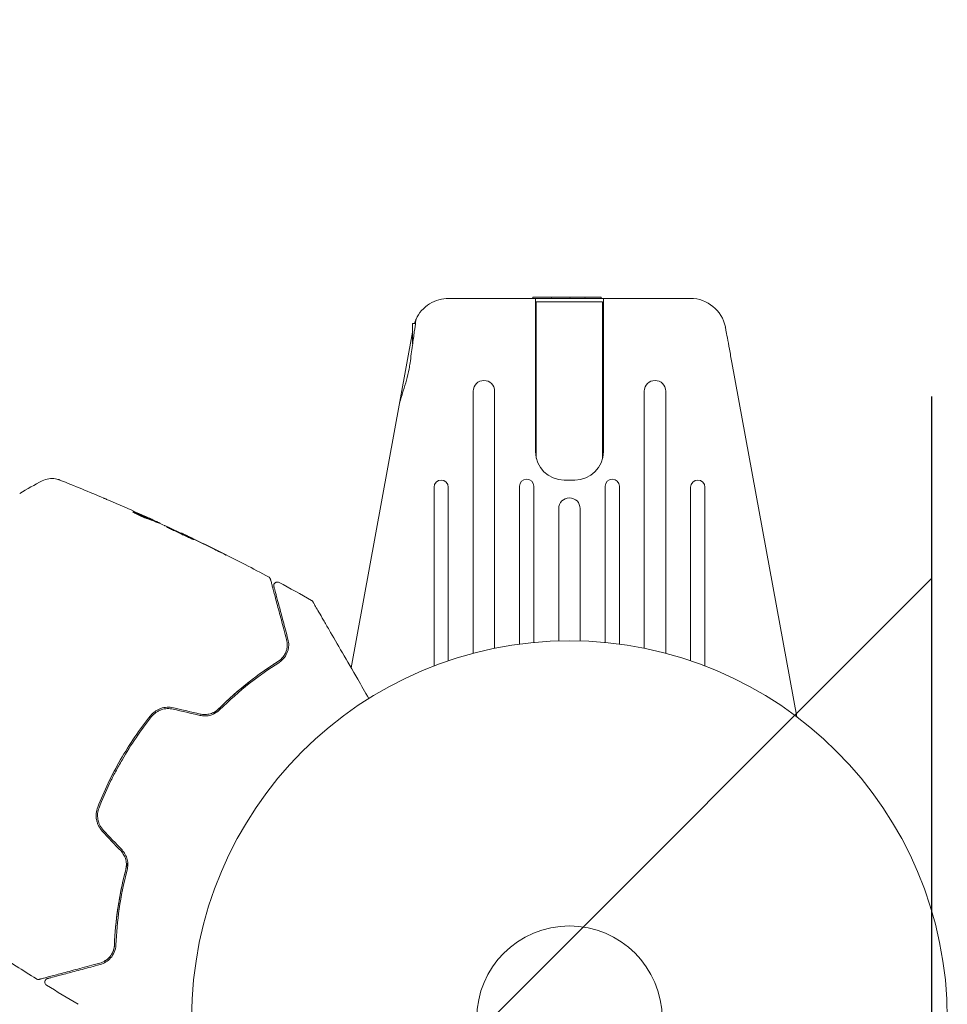
# Model space of a CAD drawing. Units: millimetres. Extents: x -3130 to 3130, y -1507 to 1507.
# Drawn here: x 2087 to 2217, y -539 to -401 of the extents above; entities that cross this region are included whole.
import ezdxf

# ---------------------------------------------------------------- set-up
doc = ezdxf.new("R2010")
doc.units = ezdxf.units.MM
doc.header["$LTSCALE"] = 20
doc.linetypes.add('HIDDEN', pattern=[9.525, 6.35, -3.175])
for name, color, linetype in [('2d', 230, 'Continuous'), ('ASTMF3101-TrainingEnvelope', 222, 'HIDDEN'), ('ASTMF3101-TrainingEnvelope_Hatch', 222, 'HIDDEN')]:
    doc.layers.add(name, color=color, linetype=linetype)

msp = doc.modelspace()

# ---------------------------------------------------------------- hatches: boundary and pattern name
at = {"layer": 'ASTMF3101-TrainingEnvelope_Hatch'}
h = msp.add_hatch(dxfattribs=at)
h.set_pattern_fill('ANSI31', color=256, scale=100)
h.paths.add_polyline_path([(2214.8, 541, 0.414214), (2164, 591.8), (0, 591.8), (-2164, 591.8, 0.414214), (-2214.8, 541), (-2214.8, -541, 0.414214), (-2164, -591.8), (0, -591.8), (2164, -591.8, 0.414214), (2214.8, -541)])

# ---------------------------------------------------------------- linework, layer by layer
at = {"layer": '2d', "lineweight": 0}
for p, q in [((2147.03, -439.96), (2180.97, -439.96)), ((2158.87, -439.76), (2158.86, -439.96)), ((2158.87, -439.76), (2168.43, -439.76)), ((2159.25, -461.46), (2159.25, -439.96)), ((2159.35, -440.46), (2168.65, -440.46)), ((2159.35, -462.35), (2159.35, -440.46)), ((2161.51, -439.76), (2161.5, -439.96)), ((2164.08, -439.76), (2164.07, -439.96)), ((2166.17, -439.76), (2166.18, -439.96)), ((2168.43, -439.76), (2168.44, -439.96)), ((2168.65, -462.35), (2168.65, -440.46)), ((2168.75, -439.96), (2168.75, -461.46)), ((2142, -443.46), (2142, -446.33)), ((2142.4, -443.46), (2142, -443.46)), ((2142, -444.68), (2133.36, -491.79)), ((2186.79, -448.97), (2195.9, -498.67)), ((2150.5, -452.97), (2150.5, -489.75)), ((2153.5, -489.05), (2153.5, -452.97)), ((2174.5, -452.97), (2174.5, -489.05)), ((2177.5, -489.75), (2177.5, -452.97)), ((2164.75, -465.46), (2163.25, -465.46)), ((2145, -466.44), (2145, -491.52)), ((2147, -490.8), (2147, -466.44)), ((2157, -466.32), (2157, -488.46)), ((2159, -488.24), (2159, -466.32)), ((2169, -466.32), (2169, -488.24)), ((2171, -488.46), (2171, -466.32)), ((2181, -466.44), (2181, -490.8)), ((2183, -491.52), (2183, -466.44)), ((2162.5, -469.44), (2162.5, -488.02)), ((2165.5, -488.02), (2165.5, -469.44)), ((2105.55, -471.14), (2105.6, -471.05)), ((2106.52, -471.54), (2106.55, -471.49)), ((2109.52, -472.89), (2109.53, -472.87))]:
    msp.add_line(p, q, dxfattribs=at)
for radius in [53, 13]:
    msp.add_circle((2164, -541), radius, dxfattribs=at)
for centre, radius, start, end in [((2180.97, -444.96), 5, 11.5369, 90), ((2152, -452.97), 1.5, 0, 180), ((2176, -452.97), 1.5, 0, 180), ((2163.25, -461.46), 4, 180, 270), ((2164.75, -461.46), 4, 270, 360), ((2146, -466.44), 1, 0, 180), ((2158, -466.32), 1, 0, 180), ((2170, -466.32), 1, 0, 180), ((2182, -466.44), 1, 0, 180), ((2164, -469.44), 1.5, 360, 180)]:
    msp.add_arc(centre, radius, start, end, dxfattribs=at)
msp.add_ellipse((2178.64, -445.43), major_axis=(7.22, 1.47), ratio=0.823586, start_param=-0.015481, end_param=0.001023, dxfattribs=at)
for points, knots in [([(2142.49, -442.88), (2142.68, -442.45), (2142.94, -442.04), (2143.58, -441.31), (2143.96, -440.98), (2144.79, -440.46), (2145.24, -440.27), (2146.14, -440.01), (2146.6, -439.96), (2147.03, -439.96)], [0, 0, 0, 0, 0.25, 0.25, 0.5, 0.5, 0.75, 0.75, 1, 1, 1, 1]), ([(2142.49, -442.88), (2142.49, -442.88), (2142.46, -443.03), (2142.38, -443.63), (2142.31, -444.07), (2142.16, -445.18), (2142.07, -445.84), (2141.86, -447.33), (2141.76, -448.16), (2141.64, -449.01)], [-1.02524, -1.02524, -1.02524, -1.02524, -0.770894, -0.770894, -0.512825, -0.512825, -0.261262, -0.261262, -0.000094, -0.000094, -0.000094, -0.000094]), ([(2142.26, -443.46), (2142.3, -443.35), (2142.33, -443.26), (2142.4, -443.07), (2142.43, -442.99), (2142.47, -442.92), (2142.47, -442.9), (2142.48, -442.88), (2142.49, -442.88), (2142.49, -442.88)], [-0.2908201, -0.2908201, -0.2908201, -0.2908201, -0.2096369, -0.2096369, -0.0976921, -0.0976921, -0.0451866, -0.0451866, -0.0001488, -0.0001488, -0.0001488, -0.0001488]), ([(2185.88, -444.05), (2185.88, -444.05), (2185.89, -444.09), (2185.91, -444.21), (2185.93, -444.31), (2186, -444.68), (2186.07, -445.05), (2186.23, -445.96), (2186.33, -446.5), (2186.5, -447.39), (2186.55, -447.7), (2186.67, -448.33), (2186.73, -448.65), (2186.79, -448.97)], [0, 0, 0, 0, 0.125, 0.125, 0.25, 0.25, 0.5, 0.5, 0.75, 0.75, 0.875, 0.875, 1, 1, 1, 1]), ([(2141.64, -449.01), (2141.61, -449.29), (2141.56, -449.58), (2141.32, -450.9), (2141, -451.96), (2140.45, -453.66), (2140.23, -454.34), (2140.12, -454.92)], [-2.7925165, -2.7925165, -2.7925165, -2.7925165, -2.7077042, -2.7077042, -2.3900658, -2.3900658, -2.1469661, -2.1469661, -2.1469661, -2.1469661]), ([(2090.05, -465.55), (2090.33, -465.4), (2090.65, -465.3), (2091.13, -465.23), (2091.29, -465.22), (2091.61, -465.23), (2091.76, -465.25), (2092.03, -465.29), (2092.14, -465.32), (2092.28, -465.36), (2092.32, -465.37), (2092.39, -465.4), (2092.42, -465.41), (2092.48, -465.43), (2092.5, -465.44), (2092.52, -465.44)], [0, 0, 0, 0, 0.972176, 0.972176, 1.453012, 1.453012, 1.923321, 1.923321, 2.282533, 2.282533, 2.439441, 2.439441, 2.635782, 2.635782, 2.847721, 2.847721, 2.847721, 2.847721]), ([(2092.52, -465.44), (2092.52, -465.44), (2092.52, -465.44), (2092.52, -465.44), (2092.52, -465.44), (2092.52, -465.44)], [0.005429455217, 0.005429455217, 0.005429455217, 0.005429455217, 0.0054332298, 0.0054332298, 0.005435116917, 0.005435116917, 0.005435116917, 0.005435116917]), ([(2098.66, -467.98), (2098.71, -468), (2098.77, -468.02), (2098.99, -468.12), (2099.16, -468.19), (2099.34, -468.27)], [0.0043831083, 0.0043831083, 0.0043831083, 0.0043831083, 0.0046081794, 0.0046081794, 0.0051931773, 0.0051931773, 0.0051931773, 0.0051931773]), ([(2102.93, -469.95), (2102.88, -469.93), (2102.84, -469.92), (2102.79, -469.9), (2102.77, -469.9), (2102.77, -469.91)], [0, 0, 0, 0, 0.0003269962, 0.0003269962, 0.0006539924, 0.0006539924, 0.0006539924, 0.0006539924]), ([(2102.77, -469.91), (2102.77, -469.92), (2102.78, -469.94), (2102.86, -469.99), (2102.93, -470.03), (2103.09, -470.12), (2103.19, -470.18), (2103.42, -470.29), (2103.54, -470.36), (2103.81, -470.48), (2103.95, -470.54), (2104.23, -470.66), (2104.36, -470.71), (2104.62, -470.82), (2104.74, -470.86), (2104.95, -470.94), (2105.04, -470.97), (2105.11, -470.99)], [0.000653992, 0.000653992, 0.000653992, 0.000653992, 0.001105677, 0.001105677, 0.001557361, 0.001557361, 0.002009045, 0.002009045, 0.002460729, 0.002460729, 0.002912414, 0.002912414, 0.003364098, 0.003364098, 0.003815782, 0.003815782, 0.004267466, 0.004267466, 0.004267466, 0.004267466]), ([(2105.46, -471), (2105.04, -470.81), (2104.62, -470.64), (2103.99, -470.37), (2103.78, -470.29), (2103.35, -470.11), (2103.14, -470.02), (2102.93, -469.95)], [0, 0, 0, 0, 0.002943213, 0.002943213, 0.004414819, 0.004414819, 0.005886426, 0.005886426, 0.005886426, 0.005886426]), ([(2103.03, -470.09), (2103.19, -470.15), (2103.35, -470.22), (2103.73, -470.37), (2103.94, -470.46), (2104.57, -470.72), (2104.99, -470.9), (2105.41, -471.08)], [0.000338811, 0.000338811, 0.000338811, 0.000338811, 0.001471609, 0.001471609, 0.002943218, 0.002943218, 0.005886436, 0.005886436, 0.005886436, 0.005886436]), ([(2103.68, -470.17), (2103.98, -470.31), (2104.28, -470.44), (2104.83, -470.69), (2105.07, -470.8), (2105.28, -470.9)], [0, 0, 0, 0, 0.00101414, 0.00101414, 0.002028279, 0.002028279, 0.002028279, 0.002028279]), ([(2106.4, -471.41), (2106.37, -471.4), (2106.31, -471.37), (2106.15, -471.29), (2106.05, -471.25), (2105.7, -471.09), (2105.4, -470.95), (2105.09, -470.81)], [0, 0, 0, 0, 0.000502189, 0.000502189, 0.001004378, 0.001004378, 0.002008757, 0.002008757, 0.002008757, 0.002008757]), ([(2105.11, -470.99), (2105.29, -471.04), (2105.47, -471.11), (2105.82, -471.24), (2105.99, -471.32), (2106.51, -471.53), (2106.85, -471.68), (2107.2, -471.83)], [0, 0, 0, 0, 0.001186164, 0.001186164, 0.002372329, 0.002372329, 0.004744657, 0.004744657, 0.004744657, 0.004744657]), ([(2105.28, -470.9), (2105.37, -470.94), (2105.43, -470.97), (2105.54, -471.02), (2105.57, -471.04), (2105.62, -471.06), (2105.58, -471.05), (2105.46, -471)], [0, 0, 0, 0, 0.00040527, 0.00040527, 0.000810539, 0.000810539, 0.001621079, 0.001621079, 0.001621079, 0.001621079]), ([(2111.29, -473.8), (2111.29, -473.8), (2111.28, -473.79), (2111.24, -473.76), (2111.2, -473.74), (2111.06, -473.67), (2110.92, -473.6), (2110.66, -473.47), (2110.56, -473.42), (2110.36, -473.32), (2110.25, -473.27), (2110.02, -473.15), (2109.9, -473.1), (2109.66, -472.98), (2109.53, -472.92), (2109.28, -472.8), (2109.16, -472.74), (2108.91, -472.63), (2108.79, -472.57), (2108.56, -472.47), (2108.45, -472.42), (2108.24, -472.32), (2108.14, -472.28), (2107.97, -472.2), (2107.89, -472.16), (2107.74, -472.1), (2107.68, -472.08), (2107.54, -472.01), (2107.48, -472), (2107.48, -472)], [0.006580502, 0.006580502, 0.006580502, 0.006580502, 0.006991683, 0.006991683, 0.007402865, 0.007402865, 0.008225229, 0.008225229, 0.008636411, 0.008636411, 0.009047592, 0.009047592, 0.009458774, 0.009458774, 0.009869956, 0.009869956, 0.010281138, 0.010281138, 0.010692319, 0.010692319, 0.011103501, 0.011103501, 0.011514683, 0.011514683, 0.011925865, 0.011925865, 0.012337047, 0.012337047, 0.01315941, 0.01315941, 0.01315941, 0.01315941]), ([(2107.48, -472), (2107.48, -472), (2107.49, -472.01), (2107.54, -472.04), (2107.57, -472.06), (2107.67, -472.11), (2107.72, -472.14), (2107.86, -472.2), (2107.94, -472.25), (2108.2, -472.38), (2108.41, -472.48), (2108.87, -472.7), (2109.12, -472.82), (2109.49, -473), (2109.62, -473.06), (2109.86, -473.17), (2109.98, -473.22), (2110.21, -473.33), (2110.33, -473.38), (2110.53, -473.47), (2110.63, -473.52), (2110.81, -473.6), (2110.89, -473.64), (2111.03, -473.7), (2111.09, -473.72), (2111.19, -473.77), (2111.23, -473.78), (2111.28, -473.8), (2111.29, -473.8), (2111.29, -473.8)], [0, 0, 0, 0, 0.000411281, 0.000411281, 0.000822563, 0.000822563, 0.001233844, 0.001233844, 0.001645125, 0.001645125, 0.002467688, 0.002467688, 0.003290251, 0.003290251, 0.003701532, 0.003701532, 0.004112814, 0.004112814, 0.004524095, 0.004524095, 0.004935376, 0.004935376, 0.005346658, 0.005346658, 0.005757939, 0.005757939, 0.00616922, 0.00616922, 0.006580502, 0.006580502, 0.006580502, 0.006580502]), ([(2110.54, -473.35), (2110.38, -473.27), (2110.24, -473.21), (2110, -473.09), (2109.89, -473.04), (2109.71, -472.95), (2109.65, -472.92), (2109.56, -472.88), (2109.53, -472.87), (2109.53, -472.87)], [0, 0, 0, 0, 0.000629883, 0.000629883, 0.001259766, 0.001259766, 0.001889648, 0.001889648, 0.002519531, 0.002519531, 0.002519531, 0.002519531]), ([(2109.58, -472.89), (2112.58, -474.31), (2115.55, -475.78), (2119.61, -477.87), (2120.71, -478.45), (2121.8, -479.03)], [0, 0, 0, 0, 10.001335, 10.001335, 13.738506, 13.738506, 13.738506, 13.738506]), ([(2114.16, -475.15), (2114.31, -475.23), (2114.47, -475.31), (2114.71, -475.43), (2114.79, -475.47), (2114.95, -475.54), (2115.03, -475.58), (2115.25, -475.69), (2115.38, -475.76), (2115.61, -475.87), (2115.7, -475.91), (2115.79, -475.96), (2115.82, -475.97), (2115.85, -475.98), (2115.86, -475.99), (2115.86, -475.98), (2115.85, -475.98), (2115.82, -475.96), (2115.8, -475.95), (2115.65, -475.87), (2115.41, -475.75), (2115.11, -475.6)], [0, 0, 0, 0, 0.000535151, 0.000535151, 0.000802726, 0.000802726, 0.001070302, 0.001070302, 0.001605452, 0.001605452, 0.002140603, 0.002140603, 0.002408178, 0.002408178, 0.002675754, 0.002675754, 0.002943329, 0.002943329, 0.003210905, 0.003210905, 0.004281206, 0.004281206, 0.004281206, 0.004281206]), ([(2121.8, -479.03), (2121.85, -479.06), (2121.89, -479.09), (2121.97, -479.17), (2122, -479.22), (2122.03, -479.29), (2122.04, -479.32), (2122.05, -479.34)], [0.0000183, 0.0000183, 0.0000183, 0.0000183, 0.1620246, 0.1620246, 0.3245696, 0.3245696, 0.408602, 0.408602, 0.408602, 0.408602]), ([(2122.05, -479.34), (2122.05, -479.34), (2122.05, -479.35), (2122.06, -479.36), (2122.06, -479.38), (2122.07, -479.41), (2122.08, -479.44), (2122.09, -479.48), (2122.09, -479.49), (2122.1, -479.51), (2122.1, -479.53), (2122.12, -479.62), (2122.15, -479.71), (2122.22, -479.97), (2122.26, -480.13), (2122.36, -480.51), (2122.42, -480.73), (2122.62, -481.48), (2122.78, -482.08), (2123.15, -483.46), (2123.36, -484.23), (2123.81, -485.91), (2124.06, -486.83), (2124.32, -487.82)], [0.03687716, 0.03687716, 0.03687716, 0.03687716, 0.04076651, 0.04076651, 0.04529612, 0.04529612, 0.04982573, 0.04982573, 0.05095814, 0.05095814, 0.05209054, 0.05209054, 0.05435535, 0.05435535, 0.05662015, 0.05662015, 0.05888496, 0.05888496, 0.06341457, 0.06341457, 0.06794418, 0.06794418, 0.0724738, 0.0724738, 0.0724738, 0.0724738]), ([(2122.53, -480.38), (2122.53, -480.36), (2122.53, -480.34), (2122.52, -480.3), (2122.52, -480.28), (2122.52, -480.22), (2122.52, -480.18), (2122.54, -480.09), (2122.56, -480.05), (2122.59, -479.98), (2122.62, -479.94), (2122.68, -479.88), (2122.71, -479.85), (2122.78, -479.81), (2122.82, -479.79), (2122.9, -479.76), (2122.94, -479.75), (2123.02, -479.75), (2123.06, -479.75), (2123.16, -479.77), (2123.21, -479.78), (2123.26, -479.81)], [0, 0, 0, 0, 0.060654, 0.060654, 0.120423, 0.120423, 0.246387, 0.246387, 0.372351, 0.372351, 0.498315, 0.498315, 0.624279, 0.624279, 0.750243, 0.750243, 0.876207, 0.876207, 1.002172, 1.002172, 1.160335, 1.160335, 1.160335, 1.160335]), ([(2124.51, -487.76), (2124.27, -486.86), (2124.05, -486.02), (2123.74, -484.87), (2123.64, -484.5), (2123.45, -483.81), (2123.37, -483.49), (2123.12, -482.58), (2122.98, -482.06), (2122.82, -481.43), (2122.77, -481.25), (2122.71, -481.02), (2122.69, -480.95), (2122.65, -480.82), (2122.64, -480.77), (2122.6, -480.63), (2122.59, -480.57), (2122.57, -480.53), (2122.57, -480.52), (2122.57, -480.51), (2122.57, -480.5), (2122.56, -480.46), (2122.55, -480.44), (2122.54, -480.41), (2122.54, -480.4), (2122.54, -480.38), (2122.53, -480.38), (2122.53, -480.38)], [0, 0, 0, 0, 0.00442564, 0.00442564, 0.00663846, 0.00663846, 0.00885128, 0.00885128, 0.01327693, 0.01327693, 0.01548975, 0.01548975, 0.01659616, 0.01659616, 0.01770257, 0.01770257, 0.01991539, 0.01991539, 0.0210218, 0.0210218, 0.02212821, 0.02212821, 0.02655385, 0.02655385, 0.03097949, 0.03097949, 0.03492314, 0.03492314, 0.03492314, 0.03492314]), ([(2127.81, -482.32), (2127.86, -482.34), (2127.9, -482.38), (2127.95, -482.43), (2127.96, -482.44), (2127.98, -482.47), (2127.99, -482.49), (2128, -482.5)], [0.0000349, 0.0000349, 0.0000349, 0.0000349, 0.1620368, 0.1620368, 0.2142127, 0.2142127, 0.2669736, 0.2669736, 0.2669736, 0.2669736]), ([(2128, -482.5), (2128, -482.5), (2128, -482.51), (2128.02, -482.53), (2128.02, -482.55), (2128.05, -482.59), (2128.06, -482.61), (2128.08, -482.64), (2128.08, -482.65), (2128.09, -482.67), (2128.1, -482.67), (2128.11, -482.69), (2128.12, -482.7), (2128.15, -482.76), (2128.18, -482.82), (2128.27, -482.97), (2128.33, -483.07), (2128.51, -483.39), (2128.67, -483.67), (2129.05, -484.32), (2129.26, -484.69), (2129.74, -485.51), (2130, -485.97), (2130.84, -487.43), (2131.47, -488.51), (2132.81, -490.84), (2133.53, -492.08), (2134.8, -494.27), (2135.31, -495.17), (2135.85, -496.1)], [0.04849628, 0.04849628, 0.04849628, 0.04849628, 0.05354217, 0.05354217, 0.0594913, 0.0594913, 0.06246586, 0.06246586, 0.06395314, 0.06395314, 0.06469679, 0.06469679, 0.06544043, 0.06544043, 0.06692771, 0.06692771, 0.06841499, 0.06841499, 0.07138956, 0.07138956, 0.07436412, 0.07436412, 0.07733869, 0.07733869, 0.08328782, 0.08328782, 0.08923695, 0.08923695, 0.09319251, 0.09319251, 0.09319251, 0.09319251]), ([(2124.32, -487.82), (2124.4, -488.11), (2124.43, -488.39), (2124.41, -488.82), (2124.39, -488.96), (2124.33, -489.24), (2124.29, -489.37), (2124.15, -489.77), (2124.01, -490.03), (2123.63, -490.51), (2123.4, -490.72), (2123.11, -490.91)], [0, 0, 0, 0, 0.001221021, 0.001221021, 0.001831532, 0.001831532, 0.002442042, 0.002442042, 0.003663063, 0.003663063, 0.004884084, 0.004884084, 0.004884084, 0.004884084]), ([(2123.22, -491.07), (2123.39, -490.97), (2123.54, -490.85), (2123.8, -490.61), (2123.91, -490.48), (2124.21, -490.08), (2124.35, -489.8), (2124.5, -489.37), (2124.54, -489.23), (2124.59, -488.94), (2124.61, -488.79), (2124.62, -488.36), (2124.59, -488.06), (2124.51, -487.76)], [0, 0, 0, 0, 0.000810209, 0.000810209, 0.001620418, 0.001620418, 0.003240837, 0.003240837, 0.004051046, 0.004051046, 0.004861255, 0.004861255, 0.006481673, 0.006481673, 0.006481673, 0.006481673]), ([(2114.05, -498.28), (2114.2, -498.13), (2114.35, -497.98), (2115.21, -497.11), (2115.94, -496.42), (2117.4, -495.11), (2118.13, -494.5), (2119.58, -493.35), (2120.3, -492.82), (2121.73, -491.81), (2122.43, -491.34), (2123.11, -490.91)], [0.03841577, 0.03841577, 0.03841577, 0.03841577, 0.03907858, 0.03907858, 0.0423315, 0.0423315, 0.04558442, 0.04558442, 0.04883735, 0.04883735, 0.05209027, 0.05209027, 0.05209027, 0.05209027]), ([(2123.11, -490.91), (2121.76, -491.76), (2120.37, -492.74), (2117.58, -494.93), (2116.18, -496.16), (2114.79, -497.53)], [0, 0, 0, 0, 0.00623929, 0.00623929, 0.01247858, 0.01247858, 0.01247858, 0.01247858]), ([(2114.93, -497.68), (2116.3, -496.32), (2117.69, -495.1), (2120.47, -492.91), (2121.85, -491.94), (2123.22, -491.07)], [0, 0, 0, 0, 0.0061147, 0.0061147, 0.01222939, 0.01222939, 0.01222939, 0.01222939]), ([(2108.46, -497.4), (2108.16, -497.33), (2107.85, -497.3), (2107.25, -497.33), (2106.95, -497.39), (2106.52, -497.54), (2106.38, -497.6), (2106.12, -497.74), (2105.99, -497.82), (2105.63, -498.08), (2105.41, -498.28), (2105.23, -498.51)], [0, 0, 0, 0, 0.000919101, 0.000919101, 0.001838201, 0.001838201, 0.002297751, 0.002297751, 0.002757302, 0.002757302, 0.003676402, 0.003676402, 0.003676402, 0.003676402]), ([(2105.23, -498.51), (2104.46, -499.47), (2103.73, -500.47), (2102.32, -502.52), (2101.65, -503.59), (2100.4, -505.75), (2099.83, -506.85), (2098.76, -509.07), (2098.27, -510.2), (2097.82, -511.34)], [0, 0, 0, 0, 0.00375982, 0.00375982, 0.00751965, 0.00751965, 0.01127947, 0.01127947, 0.01503929, 0.01503929, 0.01503929, 0.01503929]), ([(2098.01, -511.42), (2098.45, -510.28), (2098.94, -509.15), (2099.75, -507.47), (2100.03, -506.91), (2100.62, -505.81), (2100.92, -505.26), (2102.47, -502.58), (2103.86, -500.55), (2105.38, -498.64)], [0, 0, 0, 0, 0.00374303, 0.00374303, 0.00561455, 0.00561455, 0.00748606, 0.00748606, 0.01497212, 0.01497212, 0.01497212, 0.01497212]), ([(2105.38, -498.64), (2105.56, -498.42), (2105.77, -498.22), (2106.11, -497.98), (2106.23, -497.91), (2106.48, -497.78), (2106.61, -497.72), (2106.88, -497.63), (2107.01, -497.59), (2107.29, -497.54), (2107.43, -497.52), (2107.86, -497.5), (2108.14, -497.53), (2108.41, -497.59)], [0, 0, 0, 0, 0.000853481, 0.000853481, 0.001280221, 0.001280221, 0.001706962, 0.001706962, 0.002133702, 0.002133702, 0.002560443, 0.002560443, 0.003413923, 0.003413923, 0.003413923, 0.003413923]), ([(2112.14, -498.46), (2112.39, -498.52), (2112.65, -498.55), (2113.17, -498.54), (2113.43, -498.49), (2113.79, -498.39), (2113.91, -498.34), (2114.14, -498.24), (2114.26, -498.18), (2114.57, -497.99), (2114.76, -497.84), (2114.93, -497.68)], [0, 0, 0, 0, 0.000786752, 0.000786752, 0.001573503, 0.001573503, 0.001966879, 0.001966879, 0.002360255, 0.002360255, 0.003147007, 0.003147007, 0.003147007, 0.003147007]), ([(2114.79, -497.53), (2114.63, -497.7), (2114.44, -497.84), (2114.04, -498.07), (2113.82, -498.17), (2113.37, -498.3), (2113.13, -498.34), (2112.65, -498.35), (2112.42, -498.33), (2112.18, -498.27)], [0, 0, 0, 0, 0.000723096, 0.000723096, 0.001446192, 0.001446192, 0.002169288, 0.002169288, 0.002892384, 0.002892384, 0.002892384, 0.002892384]), ([(2097.82, -511.34), (2097.71, -511.62), (2097.64, -511.91), (2097.6, -512.36), (2097.6, -512.51), (2097.61, -512.8), (2097.63, -512.96), (2097.68, -513.25), (2097.72, -513.4), (2097.82, -513.68), (2097.88, -513.83), (2098.09, -514.23), (2098.26, -514.48), (2098.47, -514.7)], [0, 0, 0, 0, 0.000915866, 0.000915866, 0.001373799, 0.001373799, 0.001831733, 0.001831733, 0.002289666, 0.002289666, 0.002747599, 0.002747599, 0.003663465, 0.003663465, 0.003663465, 0.003663465]), ([(2098.61, -514.57), (2098.42, -514.36), (2098.25, -514.12), (2098.06, -513.75), (2098.01, -513.62), (2097.91, -513.35), (2097.88, -513.21), (2097.83, -512.93), (2097.81, -512.79), (2097.8, -512.51), (2097.8, -512.37), (2097.84, -511.95), (2097.9, -511.68), (2098.01, -511.42)], [0, 0, 0, 0, 0.000855596, 0.000855596, 0.001283394, 0.001283394, 0.001711192, 0.001711192, 0.00213899, 0.00213899, 0.002566788, 0.002566788, 0.003422384, 0.003422384, 0.003422384, 0.003422384]), ([(2101.09, -517.49), (2101.25, -517.66), (2101.39, -517.86), (2101.62, -518.28), (2101.71, -518.51), (2101.79, -518.85), (2101.81, -518.97), (2101.84, -519.2), (2101.85, -519.32), (2101.84, -519.67), (2101.81, -519.9), (2101.75, -520.12)], [0, 0, 0, 0, 0.000725564, 0.000725564, 0.001451129, 0.001451129, 0.001813911, 0.001813911, 0.002176693, 0.002176693, 0.002902258, 0.002902258, 0.002902258, 0.002902258]), ([(2101.95, -520.17), (2102.01, -519.94), (2102.04, -519.69), (2102.05, -519.2), (2102.02, -518.95), (2101.93, -518.58), (2101.89, -518.45), (2101.8, -518.21), (2101.75, -518.09), (2101.56, -517.75), (2101.41, -517.54), (2101.23, -517.35)], [0, 0, 0, 0, 0.000784153, 0.000784153, 0.001568305, 0.001568305, 0.001960381, 0.001960381, 0.002352458, 0.002352458, 0.00313661, 0.00313661, 0.00313661, 0.00313661]), ([(2100.17, -530.64), (2100.24, -529.02), (2100.39, -527.29), (2100.8, -524.54), (2100.96, -523.6), (2101.26, -522.15), (2101.37, -521.66), (2101.6, -520.69), (2101.73, -520.2), (2101.92, -519.51), (2101.97, -519.31), (2102.03, -519.11)], [0, 0, 0, 0, 0.00651672, 0.00651672, 0.00977508, 0.00977508, 0.01140426, 0.01140426, 0.01303345, 0.01303345, 0.01370133, 0.01370133, 0.01370133, 0.01370133]), ([(2101.75, -520.12), (2101.26, -522.01), (2100.9, -523.84), (2100.39, -527.35), (2100.24, -529.04), (2100.17, -530.64)], [0, 0, 0, 0, 0.00623929, 0.00623929, 0.01247858, 0.01247858, 0.01247858, 0.01247858]), ([(2100.37, -530.65), (2100.44, -529.03), (2100.59, -527.34), (2101.1, -523.84), (2101.46, -522.04), (2101.95, -520.17)], [0, 0, 0, 0, 0.0061147, 0.0061147, 0.01222939, 0.01222939, 0.01222939, 0.01222939]), ([(2100.17, -530.64), (2100.17, -530.81), (2100.15, -530.97), (2100.08, -531.28), (2100.03, -531.43), (2099.86, -531.85), (2099.71, -532.1), (2099.43, -532.43), (2099.33, -532.53), (2099.12, -532.72), (2099.01, -532.8), (2098.65, -533.03), (2098.39, -533.15), (2098.1, -533.23)], [0, 0, 0, 0, 0.000615532, 0.000615532, 0.001231063, 0.001231063, 0.002462127, 0.002462127, 0.003077658, 0.003077658, 0.00369319, 0.00369319, 0.004924253, 0.004924253, 0.004924253, 0.004924253]), ([(2098.15, -533.42), (2098.45, -533.34), (2098.72, -533.22), (2099.22, -532.91), (2099.44, -532.72), (2099.84, -532.27), (2100.01, -532), (2100.27, -531.39), (2100.36, -531.04), (2100.37, -530.65)], [0, 0, 0, 0, 0.001613359, 0.001613359, 0.003226717, 0.003226717, 0.004840076, 0.004840076, 0.006453435, 0.006453435, 0.006453435, 0.006453435]), ([(2099.95, -531.62), (2100.01, -531.48), (2100.06, -531.34), (2100.14, -531.02), (2100.17, -530.84), (2100.17, -530.64)], [0.004794546, 0.004794546, 0.004794546, 0.004794546, 0.005510213, 0.005510213, 0.006297386, 0.006297386, 0.006297386, 0.006297386]), ([(2098.1, -533.23), (2097.61, -533.36), (2097.13, -533.49), (2096.2, -533.74), (2095.76, -533.86), (2094.47, -534.2), (2093.7, -534.41), (2092.33, -534.78), (2091.73, -534.94), (2091.11, -535.1), (2090.99, -535.13), (2090.77, -535.19), (2090.67, -535.22), (2090.39, -535.3), (2090.23, -535.34), (2089.98, -535.4), (2089.89, -535.43), (2089.81, -535.45), (2089.79, -535.45), (2089.78, -535.46), (2089.77, -535.46), (2089.72, -535.47), (2089.7, -535.48), (2089.66, -535.49), (2089.65, -535.49), (2089.63, -535.5), (2089.63, -535.5), (2089.63, -535.5)], [0, 0, 0, 0, 0.00232139, 0.00232139, 0.00464279, 0.00464279, 0.00928557, 0.00928557, 0.01392836, 0.01392836, 0.01508906, 0.01508906, 0.01624975, 0.01624975, 0.01857115, 0.01857115, 0.02089254, 0.02089254, 0.02205324, 0.02205324, 0.02321393, 0.02321393, 0.02785672, 0.02785672, 0.03249951, 0.03249951, 0.03650692, 0.03650692, 0.03650692, 0.03650692]), ([(2098.86, -532.9), (2099.08, -532.76), (2099.28, -532.6), (2099.47, -532.38), (2099.48, -532.37), (2099.49, -532.36)], [0.00163779, 0.00163779, 0.00163779, 0.00163779, 0.003148693, 0.003148693, 0.003243526, 0.003243526, 0.003243526, 0.003243526]), ([(2090.77, -535.4), (2090.77, -535.4), (2090.77, -535.4), (2090.79, -535.4), (2090.8, -535.39), (2090.83, -535.38), (2090.85, -535.38), (2090.89, -535.37), (2090.9, -535.37), (2090.91, -535.36), (2090.92, -535.36), (2090.96, -535.35), (2091.02, -535.33), (2091.29, -535.26), (2091.6, -535.18), (2092.23, -535.01), (2092.47, -534.95), (2092.99, -534.8), (2093.28, -534.73), (2094.19, -534.48), (2094.89, -534.3), (2096.41, -533.89), (2097.25, -533.66), (2098.15, -533.42)], [0.03558387, 0.03558387, 0.03558387, 0.03558387, 0.03944311, 0.03944311, 0.04382568, 0.04382568, 0.04820825, 0.04820825, 0.04930389, 0.04930389, 0.05039953, 0.05039953, 0.05259082, 0.05259082, 0.05697338, 0.05697338, 0.05916467, 0.05916467, 0.06135595, 0.06135595, 0.06573852, 0.06573852, 0.07012109, 0.07012109, 0.07012109, 0.07012109]), ([(2089.63, -535.5), (2089.61, -535.5), (2089.59, -535.51), (2089.55, -535.51), (2089.53, -535.52), (2089.46, -535.52), (2089.42, -535.51), (2089.33, -535.49), (2089.28, -535.47), (2089.24, -535.44)], [0, 0, 0, 0, 0.0629599, 0.0629599, 0.1249315, 0.1249315, 0.2508956, 0.2508956, 0.4090428, 0.4090428, 0.4090428, 0.4090428]), ([(2090.64, -536.31), (2090.59, -536.28), (2090.55, -536.24), (2090.48, -536.16), (2090.45, -536.11), (2090.41, -536.01), (2090.4, -535.96), (2090.4, -535.85), (2090.4, -535.79), (2090.43, -535.69), (2090.46, -535.64), (2090.52, -535.55), (2090.56, -535.51), (2090.65, -535.45), (2090.7, -535.42), (2090.75, -535.4), (2090.76, -535.4), (2090.77, -535.4)], [0, 0, 0, 0, 0.16195, 0.16195, 0.324498, 0.324498, 0.487024, 0.487024, 0.649551, 0.649551, 0.812077, 0.812077, 0.974604, 0.974604, 1.137131, 1.137131, 1.15836, 1.15836, 1.15836, 1.15836])]:
    msp.add_open_spline(points, degree=3, knots=knots, dxfattribs=at)
for points in [[(2086.88, -467.34), (2087.91, -466.69), (2088.96, -466.1), (2090.05, -465.55)], [(2090.05, -465.55), (2090.05, -465.55), (2090.05, -465.55), (2090.05, -465.55)], [(2092.52, -465.44), (2094.58, -466.27), (2096.62, -467.11), (2098.66, -467.98)], [(2099.34, -468.27), (2100.79, -468.89), (2102.24, -469.53), (2103.68, -470.17)], [(2102.95, -469.96), (2102.95, -469.96), (2102.95, -469.96), (2102.95, -469.96)], [(2105.09, -470.81), (2104.77, -470.66), (2104.44, -470.52), (2104.12, -470.37)], [(2105.41, -471.08), (2105.43, -471.09), (2105.44, -471.1), (2105.46, -471.1)], [(2105.56, -471.13), (2105.63, -471.16), (2105.69, -471.19), (2105.76, -471.22)], [(2106.55, -471.49), (2106.55, -471.49), (2106.5, -471.46), (2106.4, -471.41)], [(2106.53, -471.54), (2106.52, -471.54), (2106.52, -471.54), (2106.52, -471.54)], [(2107.2, -471.83), (2107.23, -471.84), (2107.28, -471.86), (2107.35, -471.89)], [(2107.35, -471.89), (2108.39, -472.37), (2109.42, -472.85), (2110.46, -473.33)], [(2110.46, -473.33), (2110.58, -473.39), (2110.72, -473.46), (2110.85, -473.52)], [(2111.46, -473.8), (2111.14, -473.64), (2110.83, -473.49), (2110.54, -473.35)], [(2110.85, -473.52), (2110.94, -473.56), (2111.02, -473.61), (2111.1, -473.65)], [(2111.1, -473.65), (2112.13, -474.14), (2113.15, -474.64), (2114.16, -475.15)], [(2115.11, -475.6), (2113.9, -474.99), (2112.68, -474.39), (2111.46, -473.8)], [(2123.26, -479.81), (2124.78, -480.63), (2126.3, -481.47), (2127.81, -482.32)], [(2124.3, -489.35), (2124.37, -489.12), (2124.4, -488.88), (2124.41, -488.65)], [(2123.82, -490.27), (2123.82, -490.26), (2123.83, -490.25), (2123.84, -490.24)], [(2123.98, -490.04), (2124.11, -489.84), (2124.2, -489.63), (2124.27, -489.43)], [(2108.41, -497.59), (2109.65, -497.88), (2110.89, -498.17), (2112.14, -498.46)], [(2112.18, -498.27), (2110.94, -497.98), (2109.7, -497.69), (2108.46, -497.4)], [(2098.47, -514.7), (2099.34, -515.63), (2100.21, -516.56), (2101.09, -517.49)], [(2101.23, -517.35), (2100.36, -516.42), (2099.48, -515.49), (2098.61, -514.57)], [(2089.24, -535.44), (2087.33, -534.25), (2085.43, -533.03), (2083.55, -531.79)], [(2095.08, -539), (2093.59, -538.12), (2092.11, -537.22), (2090.64, -536.31)]]:
    msp.add_open_spline(points, degree=3, dxfattribs=at)
at = {"layer": 'ASTMF3101-TrainingEnvelope', "flags": 128}
msp.add_lwpolyline([(0, 591.8), (2164, 591.8, -0.414214), (2214.8, 541), (2214.8, -541, -0.414214), (2164, -591.8), (0, -591.8), (-2164, -591.8, -0.414214), (-2214.8, -541), (-2214.8, 541, -0.414214), (-2164, 591.8)], format="xyb", close=True, dxfattribs=at)

doc.saveas('drawing.dxf')
